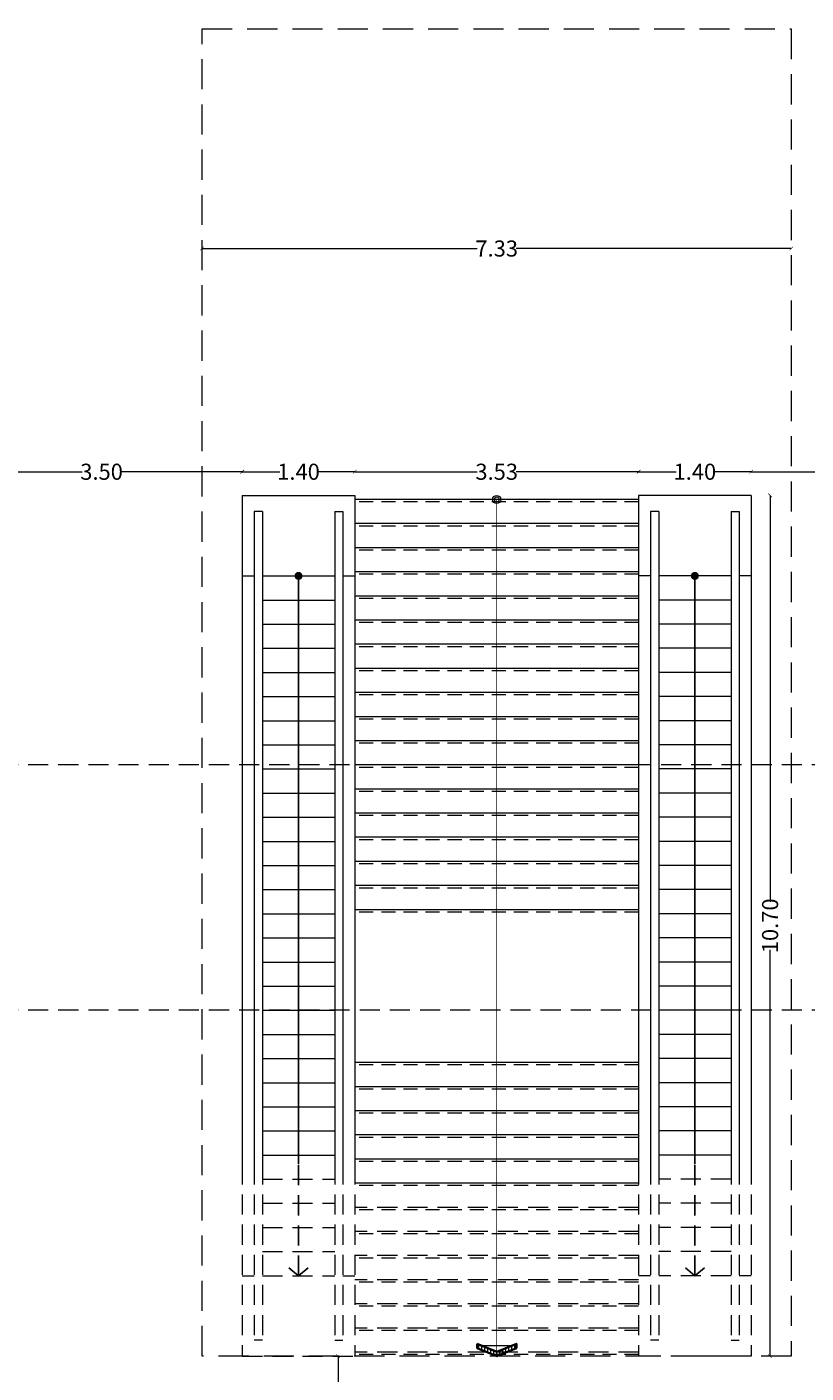
# Model space of a CAD drawing. Units: metres. Extents: x 3832 to 4283, y -1410 to -1320.
# Drawn here: x 3947 to 3957, y -1390 to -1373 of the extents above; entities that cross this region are included whole.
import ezdxf

# ---------------------------------------------------------------- set-up
doc = ezdxf.new("R2010")
doc.units = ezdxf.units.M
doc.header["$PDMODE"] = 3
for name, pattern in [('DOT', [0.25, 0, -0.25]), ('HIDDEN', [0.375, 0.25, -0.125]), ('HIDDEN2', [0.1875, 0.125, -0.0625])]:
    doc.linetypes.add(name, pattern=pattern)
doc.layers.get('Defpoints').update_dxf_attribs({"lineweight": 0})
for name, color, linetype, lineweight in [('AX', 251, 'DOT', 15), ('Dim', 1, 'Continuous', 9), ('Feleshe', 1, 'Continuous', 9), ('furnitures', 51, 'Continuous', 13), ('Hatch', 252, 'Continuous', 18), ('HID', 251, 'HIDDEN2', 15), ('Stair', 2, 'Continuous', 13), ('Wall', 4, 'Continuous', 35)]:
    doc.layers.add(name, color=color, linetype=linetype, lineweight=lineweight)
doc.layers.add('STR', color=1, linetype='Continuous')
doc.styles.add('Dim 1.100 - in', font='romans.shx', dxfattribs={"width": 0.7, "height": 0.2})
doc.dimstyles.new('1-100- in', dxfattribs={"dimscale": 0.6, "dimtxt": 0.2, "dimasz": 0.075, "dimexe": 0.15, "dimexo": 0.2, "dimgap": 0.05, "dimtad": 0, "dimzin": 1, "dimdsep": 46, "dimtxsty": 'Dim 1.100 - in', "dimblk": 'ARCHTICK', "dimcen": 0, "dimse1": 1, "dimse2": 1, "dimclrd": 1, "dimclre": 256, "dimclrt": 2, "dimadec": 0, "dimazin": 0, "dimtfac": 0.909091, "dimtofl": 0, "dimtmove": 1, "dimatfit": 3, "dimfxl": 0, "dimtolj": 1, "dimtzin": 0, "dimlwd": -1, "dimlwe": -1, "dimarcsym": 0})

# ---------------------------------------------------------------- blocks, each defined once
blk = doc.blocks.new('ppp')
at = {"layer": 'furnitures'}
for p, q in [((4296.596, -797.979), (4296.596, -806.293)), ((4296.596, -797.979), (4297.996, -797.979)), ((4297.996, -797.979), (4297.996, -806.293)), ((4296.746, -798.179), (4296.746, -806.293)), ((4296.846, -798.179), (4296.746, -798.179)), ((4296.846, -798.179), (4296.846, -806.293)), ((4297.746, -798.179), (4297.746, -806.293)), ((4297.746, -798.179), (4297.846, -798.179)), ((4297.846, -798.179), (4297.846, -806.293)), ((4296.596, -798.979), (4296.746, -798.979)), ((4296.846, -798.979), (4297.746, -798.979)), ((4296.846, -798.979), (4297.746, -798.979)), ((4297.846, -798.979), (4297.996, -798.979)), ((4296.846, -799.279), (4297.746, -799.279)), ((4296.846, -799.579), (4297.746, -799.579)), ((4296.846, -799.879), (4297.746, -799.879)), ((4296.846, -800.179), (4297.746, -800.179)), ((4296.846, -800.479), (4297.746, -800.479)), ((4296.846, -800.779), (4297.746, -800.779)), ((4296.846, -801.079), (4297.746, -801.079)), ((4296.846, -801.379), (4297.746, -801.379)), ((4296.846, -801.679), (4297.746, -801.679)), ((4296.846, -801.979), (4297.746, -801.979)), ((4296.846, -802.279), (4297.746, -802.279)), ((4296.846, -802.579), (4297.746, -802.579)), ((4296.846, -802.879), (4297.746, -802.879)), ((4296.846, -803.179), (4297.746, -803.179)), ((4296.846, -803.479), (4297.746, -803.479)), ((4296.846, -803.779), (4297.746, -803.779)), ((4296.846, -804.079), (4297.746, -804.079)), ((4296.846, -804.379), (4297.746, -804.379)), ((4296.846, -804.679), (4297.746, -804.679)), ((4296.846, -804.979), (4297.746, -804.979)), ((4296.846, -805.279), (4297.746, -805.279)), ((4296.846, -805.579), (4297.746, -805.579)), ((4296.846, -805.879), (4297.746, -805.879)), ((4296.846, -806.179), (4297.746, -806.179))]:
    blk.add_line(p, q, dxfattribs=at)
at = {"layer": 'furnitures', "linetype": 'HIDDEN'}
for p, q in [((4296.596, -806.293), (4296.596, -808.679)), ((4296.746, -806.293), (4296.746, -808.479)), ((4296.846, -806.293), (4296.846, -808.479)), ((4297.746, -806.293), (4297.746, -808.479)), ((4297.846, -806.293), (4297.846, -808.479)), ((4297.996, -806.293), (4297.996, -808.679)), ((4296.846, -806.479), (4297.746, -806.479)), ((4296.846, -806.779), (4297.746, -806.779)), ((4296.846, -807.079), (4297.746, -807.079)), ((4296.846, -807.379), (4297.746, -807.379)), ((4296.596, -807.679), (4296.746, -807.679)), ((4296.846, -807.679), (4297.746, -807.679)), ((4297.846, -807.679), (4297.996, -807.679)), ((4296.846, -808.479), (4296.746, -808.479)), ((4297.746, -808.479), (4297.846, -808.479)), ((4296.596, -808.679), (4297.996, -808.679))]:
    blk.add_line(p, q, dxfattribs=at)
at = {"layer": 'STR'}
for p, q in [((4297.296, -806.293), (4297.296, -798.979)), ((4297.296, -807.679), (4297.177, -807.579)), ((4297.296, -807.679), (4297.414, -807.579))]:
    blk.add_line(p, q, dxfattribs=at)
at = {"layer": 'STR', "linetype": 'HIDDEN'}
blk.add_line((4297.296, -807.679), (4297.296, -806.293), dxfattribs=at)
at = {"layer": 'STR', "const_width": 0.05}
blk.add_lwpolyline([(4297.289, -798.955, -1), (4297.303, -799.003, -1)], format="xyb", close=True, dxfattribs=at)
blk.add_lwpolyline([(4297.289, -798.955, -1), (4297.303, -799.003, -1)], format="xyb", close=True, dxfattribs=at)
blk = doc.blocks.new('sar felesh')
at = {"layer": 'Hatch'}
h = blk.add_hatch(dxfattribs=at)
h.set_pattern_fill('ANSI31', color=256, scale=0.3, angle=315)
h.set_pattern_definition([(0, (0, 0), (0, 0.0375), [])])
h.paths.add_polyline_path([(0.101, -0.245), (0, 0), (0.101, 0.245), (0.047, 0.245), (-0.054, 0), (0.047, -0.245)])
at = {"layer": 'Feleshe'}
blk.add_line((0.08, -0.193), (0.08, 0.193), dxfattribs=at)
at = {"layer": 'Wall'}
blk.add_lwpolyline([(0.101, -0.245), (0, 0), (0.101, 0.245), (0.047, 0.245), (-0.054, 0), (0.047, -0.245)], close=True, dxfattribs=at)
blk = doc.blocks.new('_ARCHTICK')
at = {"color": 0, "linetype": 'ByBlock', "const_width": 0.15}
blk.add_lwpolyline([(-0.5, -0.5), (0.5, 0.5)], dxfattribs=at)
blk = doc.blocks.new('*D85')
at = {"layer": 'Defpoints', "color": 0, "transparency": 16777216}
for p in [(3949.396, -1375.686), (3949.396, -1375.686), (3956.726, -1375.686)]:
    blk.add_point(p, dxfattribs=at)
at = {"layer": 'Dim', "color": 1, "transparency": 16777216}
for p, q in [((3949.396, -1375.686), (3952.818, -1375.686)), ((3956.726, -1375.686), (3953.304, -1375.686))]:
    blk.add_line(p, q, dxfattribs=at)
at = {"layer": 'Dim', "color": 1, "transparency": 16777216, "xscale": 0.045, "yscale": 0.045, "zscale": 0.045, "rotation": 180}
blk.add_blockref('_ARCHTICK', (3949.396, -1375.686), dxfattribs=at)
at = {"layer": 'Dim', "color": 1, "transparency": 16777216, "xscale": 0.045, "yscale": 0.045, "zscale": 0.045}
blk.add_blockref('_ARCHTICK', (3956.726, -1375.686), dxfattribs=at)
at = {"layer": 'Dim', "color": 2, "transparency": 16777216, "insert": (3953.061, -1375.686), "char_height": 0.2, "attachment_point": 5, "style": 'Dim 1.100 - in'}
blk.add_mtext('\\A1;7.33', dxfattribs=at)
blk = doc.blocks.new('*D86')
at = {"layer": 'Defpoints', "color": 0, "transparency": 16777216}
for p in [(3954.826, -1378.461), (3954.826, -1378.461), (3956.226, -1378.461)]:
    blk.add_point(p, dxfattribs=at)
at = {"layer": 'Dim', "color": 1, "transparency": 16777216}
for p, q in [((3954.826, -1378.461), (3955.293, -1378.461)), ((3956.226, -1378.461), (3955.759, -1378.461))]:
    blk.add_line(p, q, dxfattribs=at)
at = {"layer": 'Dim', "color": 1, "transparency": 16777216, "xscale": 0.045, "yscale": 0.045, "zscale": 0.045, "rotation": 180}
blk.add_blockref('_ARCHTICK', (3954.826, -1378.461), dxfattribs=at)
at = {"layer": 'Dim', "color": 1, "transparency": 16777216, "xscale": 0.045, "yscale": 0.045, "zscale": 0.045}
blk.add_blockref('_ARCHTICK', (3956.226, -1378.461), dxfattribs=at)
at = {"layer": 'Dim', "color": 2, "transparency": 16777216, "insert": (3955.526, -1378.461), "char_height": 0.2, "attachment_point": 5, "style": 'Dim 1.100 - in'}
blk.add_mtext('\\A1;1.40', dxfattribs=at)
blk = doc.blocks.new('*D87')
at = {"layer": 'Defpoints', "color": 0, "transparency": 16777216}
for p in [(3951.296, -1378.461), (3951.296, -1378.461), (3954.826, -1378.461)]:
    blk.add_point(p, dxfattribs=at)
at = {"layer": 'Dim', "color": 1, "transparency": 16777216}
for p, q in [((3951.296, -1378.461), (3952.818, -1378.461)), ((3954.826, -1378.461), (3953.304, -1378.461))]:
    blk.add_line(p, q, dxfattribs=at)
at = {"layer": 'Dim', "color": 1, "transparency": 16777216, "xscale": 0.045, "yscale": 0.045, "zscale": 0.045, "rotation": 180}
blk.add_blockref('_ARCHTICK', (3951.296, -1378.461), dxfattribs=at)
at = {"layer": 'Dim', "color": 1, "transparency": 16777216, "xscale": 0.045, "yscale": 0.045, "zscale": 0.045}
blk.add_blockref('_ARCHTICK', (3954.826, -1378.461), dxfattribs=at)
at = {"layer": 'Dim', "color": 2, "transparency": 16777216, "insert": (3953.061, -1378.461), "char_height": 0.2, "attachment_point": 5, "style": 'Dim 1.100 - in'}
blk.add_mtext('\\A1;3.53', dxfattribs=at)
blk = doc.blocks.new('*D88')
at = {"layer": 'Defpoints', "color": 0, "transparency": 16777216}
for p in [(3949.896, -1378.461), (3949.896, -1378.461), (3951.296, -1378.461)]:
    blk.add_point(p, dxfattribs=at)
at = {"layer": 'Dim', "color": 1, "transparency": 16777216}
for p, q in [((3949.896, -1378.461), (3950.363, -1378.461)), ((3951.296, -1378.461), (3950.829, -1378.461))]:
    blk.add_line(p, q, dxfattribs=at)
at = {"layer": 'Dim', "color": 1, "transparency": 16777216, "xscale": 0.045, "yscale": 0.045, "zscale": 0.045, "rotation": 180}
blk.add_blockref('_ARCHTICK', (3949.896, -1378.461), dxfattribs=at)
at = {"layer": 'Dim', "color": 1, "transparency": 16777216, "xscale": 0.045, "yscale": 0.045, "zscale": 0.045}
blk.add_blockref('_ARCHTICK', (3951.296, -1378.461), dxfattribs=at)
at = {"layer": 'Dim', "color": 2, "transparency": 16777216, "insert": (3950.596, -1378.461), "char_height": 0.2, "attachment_point": 5, "style": 'Dim 1.100 - in'}
blk.add_mtext('\\A1;1.40', dxfattribs=at)
blk = doc.blocks.new('*D89')
at = {"layer": 'Defpoints', "color": 0, "transparency": 16777216}
for p in [(3956.226, -1378.756), (3956.462, -1378.756), (3956.226, -1389.456)]:
    blk.add_point(p, dxfattribs=at)
at = {"layer": 'Dim', "color": 1, "transparency": 16777216}
for p, q in [((3956.462, -1378.756), (3956.462, -1383.806)), ((3956.462, -1389.456), (3956.462, -1384.406))]:
    blk.add_line(p, q, dxfattribs=at)
at = {"layer": 'Dim', "color": 1, "transparency": 16777216, "xscale": 0.045, "yscale": 0.045, "zscale": 0.045}
for p, rotation in [((3956.462, -1378.756), 90), ((3956.462, -1389.456), 270)]:
    blk.add_blockref('_ARCHTICK', p, dxfattribs=dict(at, rotation=rotation))
at = {"layer": 'Dim', "color": 2, "transparency": 16777216, "insert": (3956.462, -1384.106), "char_height": 0.2, "attachment_point": 5, "rotation": 90, "style": 'Dim 1.100 - in'}
blk.add_mtext('\\A1;10.70', dxfattribs=at)
blk = doc.blocks.new('*D90')
at = {"layer": 'Defpoints', "color": 0, "transparency": 16777216}
for p in [(3956.726, -1372.956), (3957.372, -1372.956), (3956.726, -1389.456)]:
    blk.add_point(p, dxfattribs=at)
at = {"layer": 'Dim', "color": 1, "transparency": 16777216}
for p, q in [((3957.372, -1372.956), (3957.372, -1380.906)), ((3957.372, -1389.456), (3957.372, -1381.506))]:
    blk.add_line(p, q, dxfattribs=at)
at = {"layer": 'Dim', "color": 1, "transparency": 16777216, "xscale": 0.045, "yscale": 0.045, "zscale": 0.045}
for p, rotation in [((3957.372, -1372.956), 90), ((3957.372, -1389.456), 270)]:
    blk.add_blockref('_ARCHTICK', p, dxfattribs=dict(at, rotation=rotation))
at = {"layer": 'Dim', "color": 2, "transparency": 16777216, "insert": (3957.372, -1381.206), "char_height": 0.2, "attachment_point": 5, "rotation": 90, "style": 'Dim 1.100 - in'}
blk.add_mtext('\\A1;16.50', dxfattribs=at)
blk = doc.blocks.new('*D94')
at = {"layer": 'Defpoints', "color": 0, "transparency": 16777216}
for p in [(3959.277, -1378.461), (3956.226, -1379.319), (3959.277, -1379.319)]:
    blk.add_point(p, dxfattribs=at)
at = {"layer": 'Dim', "color": 1, "transparency": 16777216}
for p, q in [((3956.226, -1378.461), (3957.508, -1378.461)), ((3959.277, -1378.461), (3957.995, -1378.461))]:
    blk.add_line(p, q, dxfattribs=at)
at = {"layer": 'Dim', "color": 1, "transparency": 16777216, "xscale": 0.045, "yscale": 0.045, "zscale": 0.045, "rotation": 180}
blk.add_blockref('_ARCHTICK', (3956.226, -1378.461), dxfattribs=at)
at = {"layer": 'Dim', "color": 1, "transparency": 16777216, "xscale": 0.045, "yscale": 0.045, "zscale": 0.045}
blk.add_blockref('_ARCHTICK', (3959.277, -1378.461), dxfattribs=at)
at = {"layer": 'Dim', "color": 2, "transparency": 16777216, "insert": (3957.751, -1378.461), "char_height": 0.2, "attachment_point": 5, "style": 'Dim 1.100 - in'}
blk.add_mtext('\\A1;3.05', dxfattribs=at)
blk = doc.blocks.new('*D95')
at = {"layer": 'Defpoints', "color": 0, "transparency": 16777216}
for p in [(3946.396, -1378.461), (3946.396, -1378.461), (3949.896, -1378.461)]:
    blk.add_point(p, dxfattribs=at)
at = {"layer": 'Dim', "color": 1, "transparency": 16777216}
for p, q in [((3946.396, -1378.461), (3947.903, -1378.461)), ((3949.896, -1378.461), (3948.389, -1378.461))]:
    blk.add_line(p, q, dxfattribs=at)
at = {"layer": 'Dim', "color": 1, "transparency": 16777216, "xscale": 0.045, "yscale": 0.045, "zscale": 0.045, "rotation": 180}
blk.add_blockref('_ARCHTICK', (3946.396, -1378.461), dxfattribs=at)
at = {"layer": 'Dim', "color": 1, "transparency": 16777216, "xscale": 0.045, "yscale": 0.045, "zscale": 0.045}
blk.add_blockref('_ARCHTICK', (3949.896, -1378.461), dxfattribs=at)
at = {"layer": 'Dim', "color": 2, "transparency": 16777216, "insert": (3948.146, -1378.461), "char_height": 0.2, "attachment_point": 5, "style": 'Dim 1.100 - in'}
blk.add_mtext('\\A1;3.50', dxfattribs=at)
blk = doc.blocks.new('*D96')
at = {"layer": 'Defpoints', "color": 0, "transparency": 16777216}
for p in [(3951.087, -1389.456), (3951.087, -1392.056), (3951.087, -1392.056)]:
    blk.add_point(p, dxfattribs=at)
at = {"layer": 'Dim', "color": 1, "transparency": 16777216}
for p, q in [((3951.087, -1389.456), (3951.087, -1390.513)), ((3951.087, -1392.056), (3951.087, -1390.999))]:
    blk.add_line(p, q, dxfattribs=at)
at = {"layer": 'Dim', "color": 1, "transparency": 16777216, "xscale": 0.045, "yscale": 0.045, "zscale": 0.045}
for p, rotation in [((3951.087, -1389.456), 90), ((3951.087, -1392.056), 270)]:
    blk.add_blockref('_ARCHTICK', p, dxfattribs=dict(at, rotation=rotation))
at = {"layer": 'Dim', "color": 2, "transparency": 16777216, "insert": (3951.087, -1390.756), "char_height": 0.2, "attachment_point": 5, "rotation": 90, "style": 'Dim 1.100 - in'}
blk.add_mtext('\\A1;2.60', dxfattribs=at)

msp = doc.modelspace()

# ---------------------------------------------------------------- linework, layer by layer
at = {"layer": 'AX', "linetype": 'HIDDEN'}
for p, q in [((3965.857, -1382.106), (3936.086, -1382.106)), ((3965.857, -1385.156), (3936.086, -1385.156))]:
    msp.add_line(p, q, dxfattribs=at)
at = {"layer": 'Feleshe', "const_width": 0.01}
msp.add_lwpolyline([(3953.061, -1386.656), (3953.061, -1378.806)], dxfattribs=at)
at = {"layer": 'Feleshe', "linetype": 'HIDDEN', "const_width": 0.01}
msp.add_lwpolyline([(3953.061, -1389.456), (3953.061, -1386.656)], dxfattribs=at)
at = {"layer": 'Feleshe', "color": 1, "ltscale": 0.7}
for radius in [0.0511, 0.0511, 0.0511, 0.0311, 0.0311, 0.0311]:
    msp.add_circle((3953.061, -1378.806), radius, dxfattribs=at)
at = {"layer": 'HID', "ltscale": 3}
msp.add_lwpolyline([(3949.396, -1372.956), (3956.726, -1372.956), (3956.726, -1389.456), (3949.396, -1389.456)], close=True, dxfattribs=at)
at = {"layer": 'Stair'}
for p, q in [((3954.826, -1378.806), (3951.296, -1378.806)), ((3954.826, -1379.106), (3951.296, -1379.106)), ((3954.826, -1379.406), (3951.296, -1379.406)), ((3954.826, -1379.706), (3951.296, -1379.706)), ((3954.826, -1380.006), (3951.296, -1380.006)), ((3954.826, -1380.306), (3951.296, -1380.306)), ((3954.826, -1380.606), (3951.296, -1380.606)), ((3954.826, -1380.906), (3951.296, -1380.906)), ((3954.826, -1381.206), (3951.296, -1381.206)), ((3954.826, -1381.506), (3951.296, -1381.506)), ((3954.826, -1381.806), (3951.296, -1381.806)), ((3954.826, -1382.106), (3951.296, -1382.106)), ((3954.826, -1382.406), (3951.296, -1382.406)), ((3954.826, -1382.706), (3951.296, -1382.706)), ((3954.826, -1383.006), (3951.296, -1383.006)), ((3954.826, -1383.306), (3951.296, -1383.306)), ((3954.826, -1383.606), (3951.296, -1383.606)), ((3954.826, -1383.906), (3951.296, -1383.906)), ((3954.826, -1385.806), (3951.296, -1385.806)), ((3954.826, -1386.106), (3951.296, -1386.106)), ((3954.826, -1386.406), (3951.296, -1386.406)), ((3954.826, -1386.706), (3951.296, -1386.706)), ((3954.826, -1387.006), (3951.296, -1387.006)), ((3954.826, -1387.306), (3951.296, -1387.306))]:
    msp.add_line(p, q, dxfattribs=at)
at = {"layer": 'Stair', "color": 1, "linetype": 'HIDDEN', "ltscale": 0.7}
for p, q in [((3954.826, -1378.836), (3951.296, -1378.836)), ((3954.826, -1379.136), (3951.296, -1379.136)), ((3954.826, -1379.436), (3951.296, -1379.436)), ((3954.826, -1379.736), (3951.296, -1379.736)), ((3954.826, -1380.036), (3951.296, -1380.036)), ((3954.826, -1380.336), (3951.296, -1380.336)), ((3954.826, -1380.636), (3951.296, -1380.636)), ((3954.826, -1380.936), (3951.296, -1380.936)), ((3954.826, -1381.236), (3951.296, -1381.236)), ((3954.826, -1381.536), (3951.296, -1381.536)), ((3954.826, -1381.836), (3951.296, -1381.836)), ((3954.826, -1382.136), (3951.296, -1382.136)), ((3954.826, -1382.436), (3951.296, -1382.436)), ((3954.826, -1382.736), (3951.296, -1382.736)), ((3954.826, -1383.036), (3951.296, -1383.036)), ((3954.826, -1383.336), (3951.296, -1383.336)), ((3954.826, -1383.636), (3951.296, -1383.636)), ((3954.826, -1383.936), (3951.296, -1383.936)), ((3954.826, -1385.836), (3951.296, -1385.836)), ((3954.826, -1386.136), (3951.296, -1386.136)), ((3954.826, -1386.436), (3951.296, -1386.436)), ((3954.826, -1386.736), (3951.296, -1386.736)), ((3954.826, -1387.036), (3951.296, -1387.036)), ((3954.826, -1387.336), (3951.296, -1387.336)), ((3954.826, -1387.636), (3951.296, -1387.636)), ((3954.826, -1387.936), (3951.296, -1387.936)), ((3954.826, -1388.236), (3951.296, -1388.236)), ((3954.826, -1388.536), (3951.296, -1388.536)), ((3954.826, -1388.836), (3951.296, -1388.836)), ((3954.826, -1389.136), (3951.296, -1389.136)), ((3954.826, -1389.436), (3951.296, -1389.436))]:
    msp.add_line(p, q, dxfattribs=at)
at = {"layer": 'Stair', "linetype": 'HIDDEN'}
for p, q in [((3954.826, -1387.606), (3951.296, -1387.606)), ((3954.826, -1387.906), (3951.296, -1387.906)), ((3954.826, -1388.206), (3951.296, -1388.206)), ((3954.826, -1388.506), (3951.296, -1388.506)), ((3954.826, -1388.806), (3951.296, -1388.806)), ((3954.826, -1389.106), (3951.296, -1389.106)), ((3954.826, -1389.406), (3951.296, -1389.406))]:
    msp.add_line(p, q, dxfattribs=at)

# ---------------------------------------------------------------- block references
at = {"layer": 'Feleshe', "linetype": 'ByBlock', "extrusion": (0, 0, -1), "zscale": -1, "rotation": 90.00000000000004}
msp.add_blockref('sar felesh', (-3953.061, -1389.402), dxfattribs=at)
at = {"layer": 'furnitures'}
msp.add_blockref('ppp', (-346.7, -580.777), dxfattribs=at)
at = {"layer": 'furnitures', "xscale": -1}
msp.add_blockref('ppp', (8252.822, -580.777), dxfattribs=at)

# ---------------------------------------------------------------- dimensions: what is measured, and where the dimension line sits
at = {"layer": 'Dim'}
for base, p1, p2, picture, middle in [((3957.372, -1372.956), (3956.726, -1389.456), (3956.726, -1372.956), '*D90', (3957.372, -1381.206)), ((3956.462, -1378.756), (3956.226, -1389.456), (3956.226, -1378.756), '*D89', (3956.462, -1384.106)), ((3951.087, -1392.056), (3951.087, -1389.456), (3951.087, -1392.056), '*D96', (3951.087, -1390.756))]:
    dim = msp.add_linear_dim(base=base, p1=p1, p2=p2, angle=90, dimstyle='1-100- in', dxfattribs=at)
    dim.commit()
    dim.dimension.update_dxf_attribs({"geometry": picture, "text_midpoint": middle})
for base, p1, p2, picture, middle in [((3949.396, -1375.686), (3956.726, -1375.686), (3949.396, -1375.686), '*D85', (3953.061, -1375.686)), ((3946.396, -1378.461), (3949.896, -1378.461), (3946.396, -1378.461), '*D95', (3948.146, -1378.461)), ((3949.896, -1378.461), (3951.296, -1378.461), (3949.896, -1378.461), '*D88', (3950.596, -1378.461)), ((3951.296, -1378.461), (3954.826, -1378.461), (3951.296, -1378.461), '*D87', (3953.061, -1378.461)), ((3954.826, -1378.461), (3956.226, -1378.461), (3954.826, -1378.461), '*D86', (3955.526, -1378.461)), ((3959.277, -1378.461), (3956.226, -1379.319), (3959.277, -1379.319), '*D94', (3957.751, -1378.461))]:
    dim = msp.add_linear_dim(base=base, p1=p1, p2=p2, dimstyle='1-100- in', dxfattribs=at)
    dim.commit()
    dim.dimension.update_dxf_attribs({"geometry": picture, "text_midpoint": middle})

doc.saveas('drawing.dxf')
